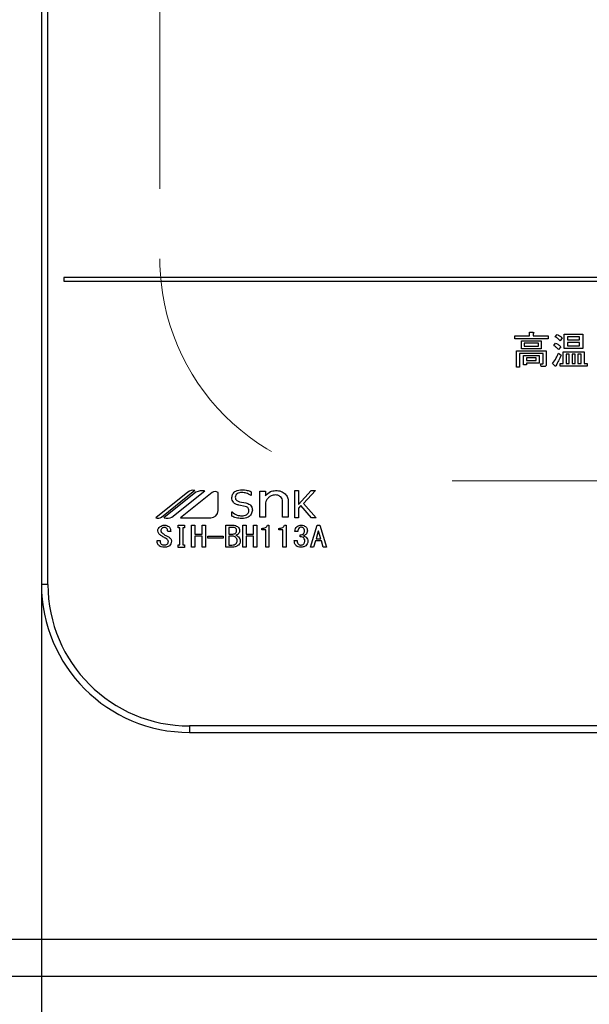
# Model space of a CAD drawing. Units: millimetres. Extents: x 210 to 6060, y -206 to 4222.
# Drawn here: x 1203 to 1280, y 3232 to 3365 of the extents above; entities that cross this region are included whole.
import ezdxf

# ---------------------------------------------------------------- set-up
doc = ezdxf.new("R2010")
doc.units = ezdxf.units.MM
doc.header["$LTSCALE"] = 3.75
doc.linetypes.add('HIDDEN', pattern=[12.6, 8.4, -4.2])
doc.layers.get('0').update_dxf_attribs({"lineweight": 9})
doc.layers.add('シンク', color=14, linetype='Continuous', lineweight=9)
doc.layers.add('熱源、換気扇', color=214, linetype='Continuous', lineweight=9)
doc.styles.get("Standard").update_dxf_attribs({"font": 'txt', "bigfont": 'bigfont'})
doc.styles.add('ＭＳ ゴシック', font='txt')
doc.dimstyles.get("Standard").update_dxf_attribs({"dimtxt": 0.18, "dimasz": 0.18, "dimexe": 0.18, "dimexo": 0.0625, "dimgap": 0.09, "dimtad": 0, "dimtih": 1, "dimtoh": 1, "dimdec": 4, "dimzin": 0, "dimdsep": 46, "dimtxsty": 'Standard', "dimcen": 0.09, "dimadec": 0, "dimazin": 0, "dimtfac": 1, "dimtdec": 4, "dimtofl": 0, "dimtmove": 0, "dimatfit": 3, "dimfxl": 1, "dimtolj": 1, "dimtzin": 0, "dimarcsym": 0})

# ---------------------------------------------------------------- blocks, each defined once
blk = doc.blocks.new('*G104')
at = {"layer": 'シンク', "color": 14, "linetype": 'HIDDEN', "lineweight": 9}
for p, q in [((1221.89, 3562.5), (1221.89, 3332.5)), ((1481.89, 3302.5), (1251.89, 3302.5))]:
    blk.add_line(p, q, dxfattribs=at)
blk.add_arc((1251.89, 3332.5), 30, 180, 270, dxfattribs=at)
blk = doc.blocks.new('*G106')
at = {"layer": '熱源、換気扇', "color": 214, "linetype": 'Continuous', "lineweight": 30}
for p, q in [((1205.89, 3601.5), (1205.89, 3288.5)), ((1206.76, 3288.5), (1206.76, 3601.5)), ((1522.89, 3330), (1208.89, 3330)), ((1208.89, 3330), (1208.89, 3329.5)), ((1208.89, 3329.5), (1522.89, 3329.5)), ((1271.83, 3322.59), (1272.29, 3322.59)), ((1271.83, 3322.1), (1271.83, 3322.59)), ((1269.82, 3322.1), (1271.83, 3322.1)), ((1269.82, 3321.72), (1269.82, 3322.1)), ((1274.34, 3321.72), (1269.82, 3321.72)), ((1270.73, 3321.45), (1273.4, 3321.45)), ((1270.73, 3320.37), (1270.73, 3321.45)), ((1272.31, 3322.42), (1272.31, 3322.1)), ((1272.31, 3322.1), (1274.34, 3322.1)), ((1273.4, 3321.45), (1273.4, 3320.37)), ((1274.34, 3322.1), (1274.34, 3321.72)), ((1275.29, 3321.98), (1275.55, 3322.3)), ((1276.24, 3321.82), (1275.96, 3321.45)), ((1276.52, 3322.32), (1279.02, 3322.32)), ((1276.52, 3320.41), (1276.52, 3322.32)), ((1276.95, 3321.99), (1276.95, 3321.55)), ((1278.59, 3321.99), (1276.95, 3321.99)), ((1276.95, 3321.55), (1278.59, 3321.55)), ((1276.95, 3321.22), (1276.95, 3320.74)), ((1278.59, 3321.22), (1276.95, 3321.22)), ((1278.59, 3321.55), (1278.59, 3321.99)), ((1278.59, 3320.74), (1278.59, 3321.22)), ((1279.02, 3322.32), (1279.02, 3320.41)), ((1270.05, 3320.09), (1274.09, 3320.09)), ((1270.05, 3317.88), (1270.05, 3320.09)), ((1273.4, 3320.37), (1270.73, 3320.37)), ((1271.11, 3321.12), (1271.11, 3320.7)), ((1273.02, 3321.12), (1271.11, 3321.12)), ((1271.11, 3320.7), (1273.02, 3320.7)), ((1273.02, 3320.7), (1273.02, 3321.12)), ((1274.09, 3320.09), (1274.09, 3318.27)), ((1275.09, 3320.8), (1275.35, 3321.13)), ((1276.04, 3320.64), (1275.73, 3320.28)), ((1276.36, 3319.95), (1279.22, 3319.95)), ((1276.36, 3318.39), (1276.36, 3319.95)), ((1279.02, 3320.41), (1276.52, 3320.41)), ((1276.95, 3320.74), (1278.59, 3320.74)), ((1279.22, 3319.95), (1279.22, 3318.39)), ((1270.48, 3319.71), (1270.48, 3317.88)), ((1273.66, 3319.71), (1270.48, 3319.71)), ((1271.01, 3319.47), (1273.12, 3319.47)), ((1271.01, 3318.21), (1271.01, 3319.47)), ((1271.4, 3319.13), (1271.4, 3318.76)), ((1272.74, 3319.13), (1271.4, 3319.13)), ((1271.4, 3318.76), (1272.74, 3318.76)), ((1272.74, 3318.76), (1272.74, 3319.13)), ((1273.12, 3319.47), (1273.12, 3318.42)), ((1273.66, 3318.41), (1273.66, 3319.71)), ((1275.73, 3319.77), (1276.08, 3319.51)), ((1277.2, 3319.62), (1276.79, 3319.62)), ((1276.79, 3319.62), (1276.79, 3318.39)), ((1277.2, 3318.39), (1277.2, 3319.62)), ((1277.58, 3319.62), (1277.58, 3318.39)), ((1277.99, 3319.62), (1277.58, 3319.62)), ((1277.99, 3318.39), (1277.99, 3319.62)), ((1278.37, 3319.62), (1278.37, 3318.39)), ((1278.79, 3319.62), (1278.37, 3319.62)), ((1278.79, 3318.39), (1278.79, 3319.62)), ((1270.48, 3317.88), (1270.05, 3317.88)), ((1271.4, 3318.21), (1271.01, 3318.21)), ((1273.12, 3318.42), (1271.4, 3318.42)), ((1271.4, 3318.42), (1271.4, 3318.21)), ((1273.3, 3318.33), (1273.61, 3318.33)), ((1273.38, 3317.95), (1273.3, 3318.33)), ((1273.77, 3317.95), (1273.38, 3317.95)), ((1275.31, 3318.03), (1274.92, 3318.37)), ((1275.98, 3318.39), (1276.36, 3318.39)), ((1275.98, 3318.01), (1275.98, 3318.39)), ((1279.63, 3318.01), (1275.98, 3318.01)), ((1276.79, 3318.39), (1277.2, 3318.39)), ((1277.58, 3318.39), (1277.99, 3318.39)), ((1278.37, 3318.39), (1278.79, 3318.39)), ((1279.22, 3318.39), (1279.63, 3318.39)), ((1279.63, 3318.39), (1279.63, 3318.01)), ((1222.11, 3297.61), (1226.6, 3301.23)), ((1240.12, 3301.22), (1240.6, 3301.22)), ((1240.12, 3297.5), (1240.12, 3301.22)), ((1240.6, 3299.29), (1242.34, 3301.22)), ((1240.6, 3301.22), (1240.6, 3299.29)), ((1242.9, 3301.22), (1241.28, 3299.46)), ((1242.34, 3301.22), (1242.9, 3301.22)), ((1225.66, 3300.99), (1221.33, 3297.5)), ((1226.76, 3300.97), (1222.44, 3297.5)), ((1223.52, 3297.59), (1227.94, 3301.14)), ((1228.93, 3300.92), (1224.68, 3297.5)), ((1229.74, 3298.5), (1229.74, 3300.92)), ((1234.24, 3300.51), (1234.21, 3300.51)), ((1234.24, 3301.04), (1234.24, 3300.51)), ((1235.41, 3301.13), (1236.15, 3301.13)), ((1235.41, 3297.59), (1235.41, 3301.13)), ((1236.15, 3301.13), (1236.15, 3300.47)), ((1233.42, 3299.05), (1232.57, 3299.22)), ((1236.15, 3299.55), (1236.15, 3297.59)), ((1238.47, 3297.59), (1238.47, 3299.71)), ((1239.22, 3299.78), (1239.22, 3297.59)), ((1240.93, 3299.17), (1240.6, 3298.81)), ((1240.6, 3298.81), (1240.6, 3297.5)), ((1242.39, 3297.5), (1240.93, 3299.17)), ((1241.28, 3299.46), (1242.99, 3297.5)), ((1224.68, 3297.5), (1228.75, 3297.5)), ((1231.61, 3298.3), (1231.64, 3298.3)), ((1231.61, 3297.73), (1231.61, 3298.3)), ((1236.15, 3297.59), (1235.41, 3297.59)), ((1239.22, 3297.59), (1238.47, 3297.59)), ((1240.6, 3297.5), (1240.12, 3297.5)), ((1242.99, 3297.5), (1242.39, 3297.5)), ((1224.38, 3296.51), (1225.2, 3296.51)), ((1224.38, 3296.14), (1224.38, 3296.51)), ((1224.57, 3296.14), (1224.38, 3296.14)), ((1224.57, 3293.87), (1224.57, 3296.14)), ((1225, 3296.14), (1225, 3293.87)), ((1225.2, 3296.14), (1225, 3296.14)), ((1225.2, 3296.51), (1225.2, 3296.14)), ((1226.16, 3296.51), (1226.59, 3296.51)), ((1226.16, 3293.53), (1226.16, 3296.51)), ((1226.59, 3296.51), (1226.59, 3295.32)), ((1227.61, 3295.32), (1227.61, 3296.51)), ((1227.61, 3296.51), (1228.03, 3296.51)), ((1228.03, 3296.51), (1228.03, 3293.53)), ((1230.79, 3296.51), (1231.74, 3296.51)), ((1230.79, 3293.53), (1230.79, 3296.51)), ((1231.22, 3296.22), (1231.22, 3295.32)), ((1231.81, 3296.22), (1231.22, 3296.22)), ((1233.1, 3296.51), (1233.53, 3296.51)), ((1233.1, 3293.53), (1233.1, 3296.51)), ((1233.53, 3296.51), (1233.53, 3295.32)), ((1234.55, 3296.51), (1234.98, 3296.51)), ((1234.55, 3295.32), (1234.55, 3296.51)), ((1234.98, 3296.51), (1234.98, 3293.53)), ((1235.66, 3295.9), (1235.66, 3296.08)), ((1236.19, 3295.9), (1235.66, 3295.9)), ((1236.19, 3293.53), (1236.19, 3295.9)), ((1236.41, 3296.51), (1236.62, 3296.51)), ((1236.62, 3296.51), (1236.62, 3293.53)), ((1237.98, 3295.9), (1237.98, 3296.08)), ((1238.51, 3295.9), (1237.98, 3295.9)), ((1238.51, 3293.53), (1238.51, 3295.9)), ((1238.72, 3296.51), (1238.94, 3296.51)), ((1238.94, 3296.51), (1238.94, 3293.53)), ((1242.23, 3293.53), (1243.13, 3296.51)), ((1243.13, 3296.51), (1243.49, 3296.51)), ((1243.49, 3296.51), (1244.4, 3293.53)), ((1223.35, 3295.68), (1222.94, 3295.68)), ((1226.59, 3295.32), (1227.61, 3295.32)), ((1226.59, 3295.03), (1226.59, 3293.53)), ((1227.61, 3295.03), (1226.59, 3295.03)), ((1227.61, 3293.53), (1227.61, 3295.03)), ((1228.38, 3294.77), (1228.38, 3295.03)), ((1228.38, 3295.03), (1230.44, 3295.03)), ((1230.44, 3294.77), (1228.38, 3294.77)), ((1230.44, 3295.03), (1230.44, 3294.77)), ((1231.22, 3295.32), (1231.76, 3295.32)), ((1231.22, 3295.03), (1231.22, 3293.82)), ((1231.7, 3295.03), (1231.22, 3295.03)), ((1233.53, 3295.32), (1234.55, 3295.32)), ((1233.53, 3295.03), (1233.53, 3293.53)), ((1234.55, 3295.03), (1233.53, 3295.03)), ((1234.55, 3293.53), (1234.55, 3295.03)), ((1240.51, 3295.68), (1240.11, 3295.68)), ((1240.83, 3294.93), (1240.83, 3295.19)), ((1243.29, 3295.7), (1243, 3294.69)), ((1243, 3294.69), (1243.62, 3294.69)), ((1243.33, 3295.7), (1243.29, 3295.7)), ((1243.62, 3294.69), (1243.33, 3295.7)), ((1221.51, 3294.46), (1221.92, 3294.46)), ((1221.51, 3294.31), (1221.51, 3294.46)), ((1221.92, 3294.46), (1221.92, 3294.32)), ((1224.38, 3293.87), (1224.57, 3293.87)), ((1224.38, 3293.51), (1224.38, 3293.87)), ((1225.2, 3293.51), (1224.38, 3293.51)), ((1225, 3293.87), (1225.2, 3293.87)), ((1225.2, 3293.87), (1225.2, 3293.51)), ((1226.59, 3293.53), (1226.16, 3293.53)), ((1228.03, 3293.53), (1227.61, 3293.53)), ((1231.7, 3293.53), (1230.79, 3293.53)), ((1231.22, 3293.82), (1231.63, 3293.82)), ((1233.53, 3293.53), (1233.1, 3293.53)), ((1234.98, 3293.53), (1234.55, 3293.53)), ((1236.62, 3293.53), (1236.19, 3293.53)), ((1238.94, 3293.53), (1238.51, 3293.53)), ((1240.04, 3294.42), (1240.45, 3294.42)), ((1242.66, 3293.53), (1242.23, 3293.53)), ((1242.91, 3294.4), (1242.66, 3293.53)), ((1243.71, 3294.4), (1242.91, 3294.4)), ((1243.96, 3293.53), (1243.71, 3294.4)), ((1244.4, 3293.53), (1243.96, 3293.53)), ((1206.76, 3288.5), (1205.89, 3288.5)), ((1225.89, 3269.37), (1225.89, 3268.5)), ((1505.89, 3269.37), (1225.89, 3269.37)), ((1225.89, 3268.5), (1505.89, 3268.5))]:
    blk.add_line(p, q, dxfattribs=at)
for centre, radius, start, end in [((1226.4, 3300.07), 1.17, 79.9567, 128.7868), ((1227.61, 3299.23), 1.94, 80.3322, 116.0376), ((1229.34, 3300.41), 0.647, 51.2132, 128.7868), ((1221.62, 3298.22), 0.777, 247.8179, 308.7868), ((1222.84, 3299.27), 1.82, 257.4535, 292.051), ((1228.75, 3298.5), 0.996, 270, 0), ((1225.89, 3288.5), 20, 180, 270), ((1225.89, 3288.5), 19.13, 180, 270)]:
    blk.add_arc(centre, radius, start, end, dxfattribs=at)
for points, knots in [([(1272.29, 3322.59), (1272.31, 3322.58), (1272.34, 3322.57), (1272.38, 3322.56), (1272.39, 3322.54), (1272.4, 3322.52), (1272.39, 3322.5), (1272.38, 3322.48), (1272.35, 3322.45), (1272.33, 3322.44), (1272.31, 3322.42)], [0, 0, 0, 0, 0.249678, 0.374414, 0.437639, 0.499533, 0.578572, 0.656984, 0.78015, 1, 1, 1, 1]), ([(1275.96, 3321.45), (1275.85, 3321.57), (1275.64, 3321.77), (1275.4, 3321.91), (1275.29, 3321.98)], [0, 0, 0, 0, 0.559761, 1, 1, 1, 1]), ([(1275.55, 3322.3), (1275.69, 3322.23), (1275.95, 3322.1), (1276.15, 3321.9), (1276.24, 3321.82)], [0, 0, 0, 0, 0.5598873, 1, 1, 1, 1]), ([(1275.73, 3320.28), (1275.63, 3320.39), (1275.43, 3320.59), (1275.19, 3320.74), (1275.09, 3320.8)], [0, 0, 0, 0, 0.5598981, 1, 1, 1, 1]), ([(1275.35, 3321.13), (1275.49, 3321.06), (1275.75, 3320.94), (1275.95, 3320.73), (1276.04, 3320.64)], [0, 0, 0, 0, 0.5588606, 1, 1, 1, 1]), ([(1274.92, 3318.37), (1275.1, 3318.62), (1275.43, 3319.05), (1275.64, 3319.55), (1275.73, 3319.77)], [0, 0, 0, 0, 0.559862, 1, 1, 1, 1]), ([(1276.08, 3319.51), (1275.97, 3319.24), (1275.78, 3318.78), (1275.52, 3318.34), (1275.41, 3318.15)], [0, 0, 0, 0, 0.5600605, 1, 1, 1, 1]), ([(1273.61, 3318.33), (1273.62, 3318.33), (1273.63, 3318.33), (1273.64, 3318.34), (1273.66, 3318.37), (1273.66, 3318.39), (1273.66, 3318.41)], [0, 0, 0, 0, 0.2492135, 0.3753529, 0.5012138, 1, 1, 1, 1]), ([(1274.09, 3318.27), (1274.09, 3318.22), (1274.08, 3318.12), (1274, 3318), (1273.88, 3317.95), (1273.81, 3317.95), (1273.77, 3317.95)], [0, 0, 0, 0, 0.280681, 0.558931, 0.779036, 1, 1, 1, 1]), ([(1275.41, 3318.15), (1275.41, 3318.12), (1275.41, 3318.08), (1275.4, 3318.03), (1275.38, 3318.01), (1275.37, 3318), (1275.35, 3318), (1275.33, 3318.01), (1275.32, 3318.02), (1275.31, 3318.03)], [0, 0, 0, 0, 0.374823, 0.561849, 0.656343, 0.702943, 0.750028, 0.87491, 1, 1, 1, 1]), ([(1231.61, 3300.24), (1231.64, 3300.42), (1231.7, 3300.78), (1232.22, 3301.23), (1232.69, 3301.28), (1232.97, 3301.31)], [0, 0, 0, 0, 0.279311, 0.559897, 1, 1, 1, 1]), ([(1232.97, 3301.31), (1233.22, 3301.29), (1233.66, 3301.27), (1234.06, 3301.11), (1234.24, 3301.04)], [0, 0, 0, 0, 0.559696, 1, 1, 1, 1]), ([(1236.15, 3300.47), (1236.36, 3300.7), (1236.73, 3301.11), (1237.27, 3301.17), (1237.51, 3301.2)], [0, 0, 0, 0, 0.55949, 1, 1, 1, 1]), ([(1237.51, 3301.2), (1237.78, 3301.19), (1238.26, 3301.16), (1238.64, 3300.88), (1238.81, 3300.76)], [0, 0, 0, 0, 0.560744, 1, 1, 1, 1]), ([(1232.57, 3299.22), (1232.43, 3299.26), (1232.15, 3299.33), (1231.82, 3299.57), (1231.63, 3299.9), (1231.62, 3300.13), (1231.61, 3300.24)], [0, 0, 0, 0, 0.2806691, 0.5600688, 0.7797561, 1, 1, 1, 1]), ([(1232.96, 3300.93), (1232.85, 3300.93), (1232.62, 3300.92), (1232.33, 3300.78), (1232.11, 3300.56), (1232.09, 3300.38), (1232.08, 3300.29)], [0, 0, 0, 0, 0.281041, 0.561099, 0.780719, 1, 1, 1, 1]), ([(1232.08, 3300.29), (1232.09, 3300.21), (1232.1, 3300.04), (1232.3, 3299.8), (1232.51, 3299.73), (1232.63, 3299.69)], [0, 0, 0, 0, 0.280394, 0.56013, 1, 1, 1, 1]), ([(1234.21, 3300.51), (1233.99, 3300.65), (1233.61, 3300.89), (1233.16, 3300.92), (1232.96, 3300.93)], [0, 0, 0, 0, 0.559188, 1, 1, 1, 1]), ([(1236.57, 3300.25), (1236.47, 3300.13), (1236.29, 3299.93), (1236.19, 3299.67), (1236.15, 3299.55)], [0, 0, 0, 0, 0.559724, 1, 1, 1, 1]), ([(1237.45, 3300.6), (1237.26, 3300.58), (1236.93, 3300.55), (1236.68, 3300.34), (1236.57, 3300.25)], [0, 0, 0, 0, 0.559661, 1, 1, 1, 1]), ([(1238.21, 3300.34), (1238.08, 3300.43), (1237.85, 3300.59), (1237.57, 3300.59), (1237.45, 3300.6)], [0, 0, 0, 0, 0.557491, 1, 1, 1, 1]), ([(1238.47, 3299.71), (1238.46, 3299.84), (1238.43, 3300.08), (1238.28, 3300.26), (1238.21, 3300.34)], [0, 0, 0, 0, 0.558828, 1, 1, 1, 1]), ([(1238.81, 3300.76), (1238.94, 3300.59), (1239.18, 3300.31), (1239.21, 3299.94), (1239.22, 3299.78)], [0, 0, 0, 0, 0.559338, 1, 1, 1, 1]), ([(1232.63, 3299.69), (1233.02, 3299.63), (1233.5, 3299.56), (1234.03, 3299.31), (1234.24, 3299.1), (1234.37, 3298.83), (1234.38, 3298.64), (1234.39, 3298.54)], [0, 0, 0, 0, 0.500679, 0.625598, 0.750361, 0.875062, 1, 1, 1, 1]), ([(1234.39, 3298.54), (1234.35, 3298.35), (1234.29, 3297.96), (1233.74, 3297.49), (1233.24, 3297.44), (1232.94, 3297.41)], [0, 0, 0, 0, 0.279337, 0.55992, 1, 1, 1, 1]), ([(1233.91, 3298.47), (1233.91, 3298.55), (1233.9, 3298.71), (1233.74, 3298.95), (1233.54, 3299.01), (1233.42, 3299.05)], [0, 0, 0, 0, 0.281009, 0.559996, 1, 1, 1, 1]), ([(1232.94, 3297.41), (1232.68, 3297.43), (1232.22, 3297.47), (1231.8, 3297.65), (1231.61, 3297.73)], [0, 0, 0, 0, 0.559518, 1, 1, 1, 1]), ([(1231.64, 3298.3), (1231.86, 3298.14), (1232.25, 3297.84), (1232.74, 3297.8), (1232.95, 3297.78)], [0, 0, 0, 0, 0.559524, 1, 1, 1, 1]), ([(1232.95, 3297.78), (1233.18, 3297.8), (1233.52, 3297.83), (1233.82, 3298.1), (1233.9, 3298.31), (1233.91, 3298.42), (1233.91, 3298.47)], [0, 0, 0, 0, 0.498654, 0.748536, 0.874207, 1, 1, 1, 1]), ([(1221.62, 3295.73), (1221.62, 3295.79), (1221.62, 3295.91), (1221.7, 3296.12), (1221.82, 3296.23), (1221.89, 3296.29)], [0, 0, 0, 0, 0.280412, 0.560628, 1, 1, 1, 1]), ([(1221.89, 3296.29), (1221.99, 3296.36), (1222.17, 3296.48), (1222.39, 3296.5), (1222.48, 3296.51)], [0, 0, 0, 0, 0.559608, 1, 1, 1, 1]), ([(1222.18, 3296.09), (1222.13, 3296.04), (1222.04, 3295.95), (1222.02, 3295.83), (1222.01, 3295.77)], [0, 0, 0, 0, 0.559914, 1, 1, 1, 1]), ([(1222.48, 3296.2), (1222.42, 3296.2), (1222.31, 3296.19), (1222.22, 3296.12), (1222.18, 3296.09)], [0, 0, 0, 0, 0.559811, 1, 1, 1, 1]), ([(1222.48, 3296.51), (1222.61, 3296.5), (1222.83, 3296.49), (1223.02, 3296.37), (1223.1, 3296.32)], [0, 0, 0, 0, 0.560688, 1, 1, 1, 1]), ([(1222.79, 3296.09), (1222.74, 3296.13), (1222.65, 3296.19), (1222.53, 3296.2), (1222.48, 3296.2)], [0, 0, 0, 0, 0.559085, 1, 1, 1, 1]), ([(1222.94, 3295.68), (1222.94, 3295.77), (1222.95, 3295.93), (1222.84, 3296.04), (1222.79, 3296.09)], [0, 0, 0, 0, 0.559482, 1, 1, 1, 1]), ([(1223.1, 3296.32), (1223.15, 3296.28), (1223.24, 3296.18), (1223.34, 3295.96), (1223.35, 3295.79), (1223.35, 3295.68)], [0, 0, 0, 0, 0.280218, 0.560366, 1, 1, 1, 1]), ([(1231.74, 3296.51), (1231.87, 3296.5), (1232.1, 3296.49), (1232.29, 3296.37), (1232.37, 3296.32)], [0, 0, 0, 0, 0.560878, 1, 1, 1, 1]), ([(1232.14, 3296.08), (1232.08, 3296.12), (1231.99, 3296.2), (1231.87, 3296.21), (1231.81, 3296.22)], [0, 0, 0, 0, 0.560429, 1, 1, 1, 1]), ([(1232.26, 3295.77), (1232.26, 3295.84), (1232.25, 3295.96), (1232.17, 3296.04), (1232.14, 3296.08)], [0, 0, 0, 0, 0.560107, 1, 1, 1, 1]), ([(1232.37, 3296.32), (1232.46, 3296.24), (1232.61, 3296.08), (1232.63, 3295.87), (1232.64, 3295.77)], [0, 0, 0, 0, 0.5596519, 1, 1, 1, 1]), ([(1235.66, 3296.08), (1235.84, 3296.09), (1236.09, 3296.1), (1236.34, 3296.31), (1236.38, 3296.44), (1236.41, 3296.51)], [0, 0, 0, 0, 0.558824, 0.779318, 1, 1, 1, 1]), ([(1237.98, 3296.08), (1238.16, 3296.09), (1238.4, 3296.1), (1238.65, 3296.31), (1238.7, 3296.44), (1238.72, 3296.51)], [0, 0, 0, 0, 0.558824, 0.779318, 1, 1, 1, 1]), ([(1240.11, 3295.68), (1240.13, 3295.82), (1240.17, 3296.07), (1240.34, 3296.24), (1240.42, 3296.32)], [0, 0, 0, 0, 0.5593168, 1, 1, 1, 1]), ([(1240.42, 3296.32), (1240.51, 3296.38), (1240.69, 3296.49), (1240.89, 3296.5), (1240.98, 3296.51)], [0, 0, 0, 0, 0.558604, 1, 1, 1, 1]), ([(1240.71, 3296.14), (1240.65, 3296.06), (1240.53, 3295.93), (1240.52, 3295.76), (1240.51, 3295.68)], [0, 0, 0, 0, 0.557722, 1, 1, 1, 1]), ([(1240.98, 3296.23), (1240.92, 3296.23), (1240.82, 3296.22), (1240.74, 3296.16), (1240.71, 3296.14)], [0, 0, 0, 0, 0.559891, 1, 1, 1, 1]), ([(1240.98, 3296.51), (1241.1, 3296.5), (1241.31, 3296.49), (1241.48, 3296.37), (1241.56, 3296.32)], [0, 0, 0, 0, 0.560312, 1, 1, 1, 1]), ([(1241.25, 3296.14), (1241.2, 3296.17), (1241.12, 3296.22), (1241.02, 3296.23), (1240.98, 3296.23)], [0, 0, 0, 0, 0.558972, 1, 1, 1, 1]), ([(1241.41, 3295.7), (1241.41, 3295.79), (1241.4, 3295.96), (1241.3, 3296.08), (1241.25, 3296.14)], [0, 0, 0, 0, 0.561352, 1, 1, 1, 1]), ([(1241.56, 3296.32), (1241.64, 3296.23), (1241.79, 3296.07), (1241.8, 3295.85), (1241.81, 3295.76)], [0, 0, 0, 0, 0.558563, 1, 1, 1, 1]), ([(1221.92, 3295.19), (1221.83, 3295.27), (1221.66, 3295.42), (1221.63, 3295.63), (1221.62, 3295.73)], [0, 0, 0, 0, 0.559106, 1, 1, 1, 1]), ([(1222.77, 3294.67), (1222.61, 3294.77), (1222.32, 3294.93), (1222.05, 3295.11), (1221.92, 3295.19)], [0, 0, 0, 0, 0.559996, 1, 1, 1, 1]), ([(1222.01, 3295.77), (1222.02, 3295.73), (1222.03, 3295.64), (1222.12, 3295.51), (1222.21, 3295.44), (1222.27, 3295.39)], [0, 0, 0, 0, 0.2792717, 0.5594607, 1, 1, 1, 1]), ([(1222.27, 3295.39), (1222.4, 3295.3), (1222.65, 3295.13), (1222.91, 3294.99), (1223.03, 3294.93)], [0, 0, 0, 0, 0.559994, 1, 1, 1, 1]), ([(1223.03, 3294.31), (1223.02, 3294.35), (1223.01, 3294.44), (1222.93, 3294.58), (1222.83, 3294.64), (1222.77, 3294.67)], [0, 0, 0, 0, 0.280034, 0.560038, 1, 1, 1, 1]), ([(1223.03, 3294.93), (1223.15, 3294.86), (1223.32, 3294.76), (1223.43, 3294.52), (1223.44, 3294.41), (1223.44, 3294.35)], [0, 0, 0, 0, 0.5577983, 0.7788461, 1, 1, 1, 1]), ([(1232.14, 3294.84), (1232.07, 3294.9), (1231.94, 3295), (1231.78, 3295.02), (1231.7, 3295.03)], [0, 0, 0, 0, 0.5604245, 1, 1, 1, 1]), ([(1231.76, 3295.32), (1231.83, 3295.32), (1231.96, 3295.33), (1232.06, 3295.41), (1232.1, 3295.44)], [0, 0, 0, 0, 0.559617, 1, 1, 1, 1]), ([(1232.1, 3295.44), (1232.15, 3295.49), (1232.25, 3295.59), (1232.26, 3295.72), (1232.26, 3295.77)], [0, 0, 0, 0, 0.559429, 1, 1, 1, 1]), ([(1232.34, 3294.4), (1232.33, 3294.5), (1232.31, 3294.67), (1232.19, 3294.79), (1232.14, 3294.84)], [0, 0, 0, 0, 0.559345, 1, 1, 1, 1]), ([(1232.45, 3295.32), (1232.4, 3295.28), (1232.32, 3295.21), (1232.22, 3295.17), (1232.17, 3295.15)], [0, 0, 0, 0, 0.560417, 1, 1, 1, 1]), ([(1232.17, 3295.15), (1232.24, 3295.12), (1232.35, 3295.06), (1232.46, 3294.98), (1232.5, 3294.95)], [0, 0, 0, 0, 0.560075, 1, 1, 1, 1]), ([(1232.64, 3295.77), (1232.64, 3295.67), (1232.62, 3295.5), (1232.5, 3295.37), (1232.45, 3295.32)], [0, 0, 0, 0, 0.559669, 1, 1, 1, 1]), ([(1232.5, 3294.95), (1232.58, 3294.86), (1232.72, 3294.7), (1232.73, 3294.49), (1232.74, 3294.4)], [0, 0, 0, 0, 0.558103, 1, 1, 1, 1]), ([(1240.83, 3295.19), (1240.92, 3295.2), (1241.08, 3295.21), (1241.21, 3295.29), (1241.27, 3295.33)], [0, 0, 0, 0, 0.5608125, 1, 1, 1, 1]), ([(1241.27, 3294.83), (1241.19, 3294.87), (1241.06, 3294.94), (1240.9, 3294.94), (1240.83, 3294.93)], [0, 0, 0, 0, 0.557458, 1, 1, 1, 1]), ([(1241.27, 3295.33), (1241.3, 3295.36), (1241.35, 3295.41), (1241.4, 3295.54), (1241.41, 3295.64), (1241.41, 3295.7)], [0, 0, 0, 0, 0.279943, 0.560024, 1, 1, 1, 1]), ([(1241.61, 3295.27), (1241.55, 3295.22), (1241.45, 3295.14), (1241.32, 3295.09), (1241.27, 3295.07)], [0, 0, 0, 0, 0.560222, 1, 1, 1, 1]), ([(1241.27, 3295.07), (1241.34, 3295.05), (1241.47, 3295.01), (1241.58, 3294.94), (1241.63, 3294.9)], [0, 0, 0, 0, 0.560215, 1, 1, 1, 1]), ([(1241.47, 3294.42), (1241.46, 3294.51), (1241.43, 3294.67), (1241.32, 3294.78), (1241.27, 3294.83)], [0, 0, 0, 0, 0.558544, 1, 1, 1, 1]), ([(1241.81, 3295.76), (1241.8, 3295.65), (1241.79, 3295.47), (1241.67, 3295.33), (1241.61, 3295.27)], [0, 0, 0, 0, 0.560382, 1, 1, 1, 1]), ([(1241.63, 3294.9), (1241.71, 3294.82), (1241.85, 3294.68), (1241.87, 3294.47), (1241.88, 3294.38)], [0, 0, 0, 0, 0.5594537, 1, 1, 1, 1]), ([(1221.8, 3293.73), (1221.71, 3293.82), (1221.54, 3293.98), (1221.52, 3294.21), (1221.51, 3294.31)], [0, 0, 0, 0, 0.559766, 1, 1, 1, 1]), ([(1222.47, 3293.53), (1222.33, 3293.54), (1222.09, 3293.55), (1221.89, 3293.67), (1221.8, 3293.73)], [0, 0, 0, 0, 0.560722, 1, 1, 1, 1]), ([(1221.92, 3294.32), (1221.93, 3294.25), (1221.94, 3294.11), (1222.03, 3294), (1222.07, 3293.96)], [0, 0, 0, 0, 0.560645, 1, 1, 1, 1]), ([(1222.07, 3293.96), (1222.13, 3293.92), (1222.24, 3293.85), (1222.37, 3293.84), (1222.43, 3293.84)], [0, 0, 0, 0, 0.558844, 1, 1, 1, 1]), ([(1222.43, 3293.84), (1222.52, 3293.84), (1222.67, 3293.84), (1222.81, 3293.92), (1222.86, 3293.96)], [0, 0, 0, 0, 0.5610263, 1, 1, 1, 1]), ([(1223.17, 3293.74), (1223.05, 3293.67), (1222.83, 3293.54), (1222.58, 3293.53), (1222.47, 3293.53)], [0, 0, 0, 0, 0.558193, 1, 1, 1, 1]), ([(1222.86, 3293.96), (1222.92, 3294.01), (1223.01, 3294.11), (1223.02, 3294.25), (1223.03, 3294.31)], [0, 0, 0, 0, 0.5590023, 1, 1, 1, 1]), ([(1223.44, 3294.35), (1223.43, 3294.22), (1223.41, 3293.99), (1223.24, 3293.82), (1223.17, 3293.74)], [0, 0, 0, 0, 0.5594595, 1, 1, 1, 1]), ([(1231.63, 3293.82), (1231.74, 3293.83), (1231.93, 3293.84), (1232.09, 3293.95), (1232.16, 3294)], [0, 0, 0, 0, 0.559674, 1, 1, 1, 1]), ([(1232.5, 3293.82), (1232.36, 3293.73), (1232.12, 3293.56), (1231.83, 3293.54), (1231.7, 3293.53)], [0, 0, 0, 0, 0.559309, 1, 1, 1, 1]), ([(1232.16, 3294), (1232.22, 3294.07), (1232.32, 3294.18), (1232.33, 3294.33), (1232.34, 3294.4)], [0, 0, 0, 0, 0.558728, 1, 1, 1, 1]), ([(1232.74, 3294.4), (1232.73, 3294.28), (1232.71, 3294.05), (1232.56, 3293.89), (1232.5, 3293.82)], [0, 0, 0, 0, 0.560367, 1, 1, 1, 1]), ([(1240.31, 3293.73), (1240.26, 3293.78), (1240.16, 3293.88), (1240.06, 3294.12), (1240.05, 3294.3), (1240.04, 3294.42)], [0, 0, 0, 0, 0.279946, 0.560048, 1, 1, 1, 1]), ([(1240.96, 3293.53), (1240.83, 3293.54), (1240.59, 3293.55), (1240.4, 3293.67), (1240.31, 3293.73)], [0, 0, 0, 0, 0.560579, 1, 1, 1, 1]), ([(1240.45, 3294.42), (1240.45, 3294.31), (1240.45, 3294.13), (1240.57, 3293.99), (1240.62, 3293.93)], [0, 0, 0, 0, 0.561394, 1, 1, 1, 1]), ([(1240.62, 3293.93), (1240.68, 3293.89), (1240.78, 3293.83), (1240.91, 3293.82), (1240.96, 3293.82)], [0, 0, 0, 0, 0.558281, 1, 1, 1, 1]), ([(1240.96, 3293.82), (1241.03, 3293.83), (1241.16, 3293.85), (1241.26, 3293.92), (1241.3, 3293.96)], [0, 0, 0, 0, 0.558733, 1, 1, 1, 1]), ([(1241.59, 3293.74), (1241.49, 3293.67), (1241.29, 3293.55), (1241.06, 3293.54), (1240.96, 3293.53)], [0, 0, 0, 0, 0.558803, 1, 1, 1, 1]), ([(1241.3, 3293.96), (1241.34, 3293.99), (1241.4, 3294.06), (1241.46, 3294.22), (1241.46, 3294.34), (1241.47, 3294.42)], [0, 0, 0, 0, 0.279547, 0.559684, 1, 1, 1, 1]), ([(1241.88, 3294.38), (1241.87, 3294.25), (1241.84, 3294), (1241.67, 3293.82), (1241.59, 3293.74)], [0, 0, 0, 0, 0.5592599, 1, 1, 1, 1])]:
    blk.add_open_spline(points, degree=3, knots=knots, dxfattribs=at)
blk = doc.blocks.new('_DOT')
at = {"color": 0}
blk.add_line((-0.5, 0), (-1, 0), dxfattribs=at)
at = {"color": 0, "const_width": 0.5}
blk.add_lwpolyline([(-0.25, 0, 1), (0.25, 0, 1)], format="xyb", close=True, dxfattribs=at)
blk = doc.blocks.new('Dim65')
at = {"layer": '熱源、換気扇', "color": 214, "linetype": 'Continuous', "lineweight": 30}
for p, q in [((1205.89, 3327.07), (1205.89, 3112)), ((1525.89, 3309.13), (1525.89, 3112)), ((1525.89, 3127), (1205.89, 3127))]:
    blk.add_line(p, q, dxfattribs=at)
at = {"layer": '熱源、換気扇', "color": 214, "linetype": 'Continuous', "lineweight": 30, "xscale": 9, "yscale": 9, "zscale": 9}
for p, rotation in [((1205.89, 3127), 179.9999999999998), ((1525.89, 3127), 359.9999999999997)]:
    blk.add_blockref('_DOT', p, dxfattribs=dict(at, rotation=rotation))
at = {"layer": '熱源、換気扇', "color": 214, "linetype": 'Continuous', "lineweight": 9, "insert": (1365.89, 3127), "char_height": 52.5, "width": 675, "attachment_point": 8, "style": 'ＭＳ ゴシック'}
blk.add_mtext('320', dxfattribs=at)
blk = doc.blocks.new('Dim71')
at = {"layer": '熱源、換気扇', "color": 214, "linetype": 'Continuous', "lineweight": 30}
for p, q in [((1190.89, 3621.5), (834.89, 3621.5)), ((849.89, 3268.5), (849.89, 3621.5)), ((1190.89, 3268.5), (834.89, 3268.5))]:
    blk.add_line(p, q, dxfattribs=at)
at = {"layer": '熱源、換気扇', "color": 214, "linetype": 'Continuous', "lineweight": 30, "xscale": 9, "yscale": 9, "zscale": 9}
for p, rotation in [((849.89, 3621.5), 89.99999999999959), ((849.89, 3268.5), 269.9999999999998)]:
    blk.add_blockref('_DOT', p, dxfattribs=dict(at, rotation=rotation))
at = {"layer": '熱源、換気扇', "color": 214, "linetype": 'Continuous', "lineweight": 9, "insert": (849.89, 3445), "char_height": 52.5, "width": 675, "attachment_point": 8, "rotation": 90, "style": 'ＭＳ ゴシック'}
blk.add_mtext('353', dxfattribs=at)

msp = doc.modelspace()

# ---------------------------------------------------------------- linework, layer by layer
at = {"layer": 'シンク', "color": 14, "linetype": 'Continuous', "lineweight": 30}
for p, q in [((2474.89, 3240.5), (1094.89, 3240.5)), ((2474.89, 3235.5), (1095.89, 3235.5))]:
    msp.add_line(p, q, dxfattribs=at)

# ---------------------------------------------------------------- block references
for name in ['*G106', '*G104']:
    msp.add_blockref(name, (0, 0))

# ---------------------------------------------------------------- dimensions: what is measured, and where the dimension line sits
at = {"layer": '熱源、換気扇', "color": 214, "linetype": 'Continuous', "lineweight": 30}
dim = msp.add_linear_dim(base=(849.89, 3621.501), p1=(1205.89, 3268.5), p2=(1205.89, 3621.501), angle=90, dimstyle='Standard', override={"dimscale": 1, "dimtxt": 52.5, "dimasz": 9, "dimexe": 15, "dimexo": 15, "dimgap": 0, "dimtad": 1, "dimtih": 0, "dimtoh": 0, "dimdec": 2, "dimzin": 8, "dimtxsty": 'ＭＳ ゴシック', "dimblk1": 'DOT', "dimblk2": 'DOT', "dimsah": 1, "dimse1": 0, "dimse2": 0, "dimtix": 0, "dimtofl": 1, "dimtmove": 1, "dimatfit": 2, "dimtzin": 8}, dxfattribs=at)
dim.commit()
dim.dimension.update_dxf_attribs({"geometry": 'Dim71', "text_midpoint": (849.89, 3445.001), "dimtype": 160})
dim = msp.add_linear_dim(base=(1205.89, 3127), p1=(1525.89, 3324.127), p2=(1205.89, 3342.072), angle=180, dimstyle='Standard', override={"dimscale": 1, "dimtxt": 52.5, "dimasz": 9, "dimexe": 15, "dimexo": 15, "dimgap": 0, "dimtad": 1, "dimtih": 0, "dimtoh": 0, "dimdec": 2, "dimzin": 8, "dimtxsty": 'ＭＳ ゴシック', "dimblk1": 'DOT', "dimblk2": 'DOT', "dimsah": 1, "dimse1": 0, "dimse2": 0, "dimtix": 0, "dimtofl": 1, "dimtmove": 1, "dimatfit": 2, "dimtzin": 8}, dxfattribs=at)
dim.commit()
dim.dimension.update_dxf_attribs({"geometry": 'Dim65', "text_midpoint": (1365.89, 3127), "dimtype": 160, "text_rotation": 360})

doc.saveas('drawing.dxf')
